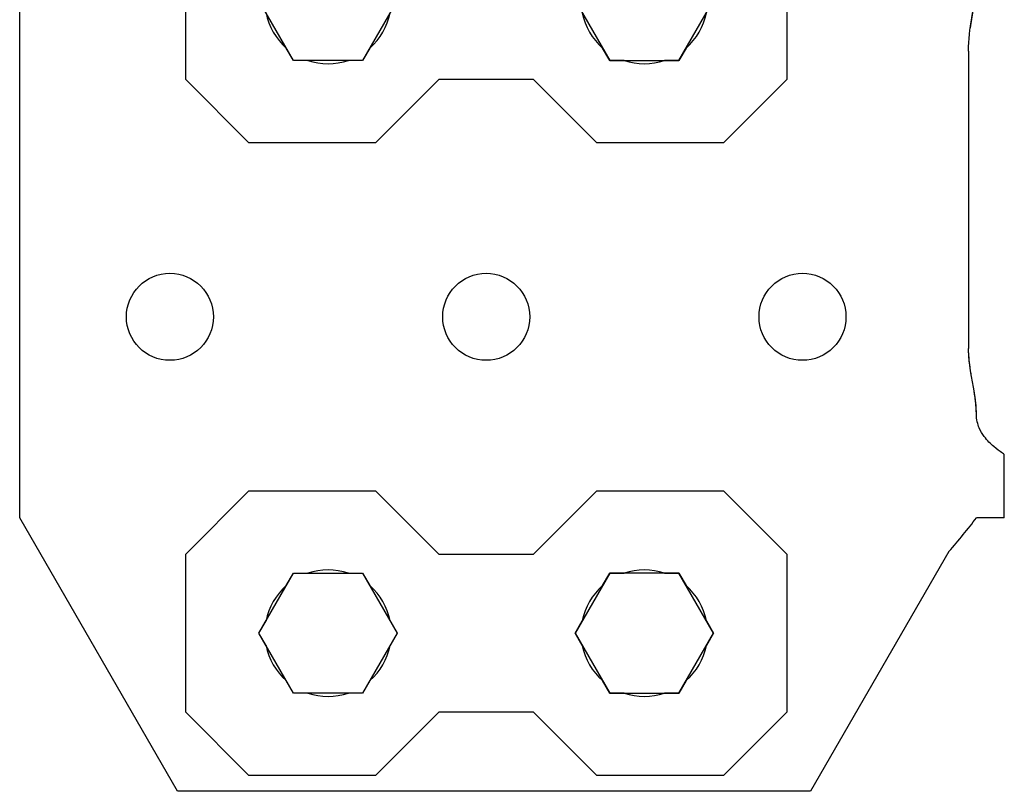
# Model space of a CAD drawing. Units: millimetres. Extents: x -237 to 230, y -248 to 209.
# Drawn here: x -30 to 32, y 52 to 101 of the extents above; entities that cross this region are included whole.
import ezdxf

# ---------------------------------------------------------------- set-up
doc = ezdxf.new("R2010")
doc.units = ezdxf.units.MM

# ---------------------------------------------------------------- blocks, each defined once
blk = doc.blocks.new('BNKK40_60-14-Bottom')
for p, q in [((-30, -109.7), (-30, 0)), ((-19.5, -82), (-19.5, -72)), ((18.5, -72), (18.5, -82)), ((-12.688, -80.789), (-14.875, -77)), ((-6.125, -77), (-8.313, -80.789)), ((5.125, -77), (7.312, -80.789)), ((11.687, -80.789), (13.875, -77)), ((-12.688, -80.789), (-13.14, -80.005)), ((-7.86, -80.005), (-8.313, -80.789)), ((7.312, -80.789), (6.86, -80.005)), ((12.14, -80.005), (11.687, -80.789)), ((30, -80.2), (30, -99)), ((-11.782, -80.789), (-12.688, -80.789)), ((-8.313, -80.789), (-12.688, -80.789)), ((-8.313, -80.789), (-9.218, -80.789)), ((8.218, -80.789), (7.312, -80.789)), ((7.312, -80.789), (11.687, -80.789)), ((11.687, -80.789), (10.782, -80.789)), ((-15.5, -86), (-19.5, -82)), ((-3.5, -82), (-7.5, -86)), ((2.5, -82), (-3.5, -82)), ((6.5, -86), (2.5, -82)), ((18.5, -82), (14.5, -86)), ((-7.5, -86), (-15.5, -86)), ((14.5, -86), (6.5, -86)), ((32.261, -109.7), (32.261, -105.7)), ((-19.5, -112), (-15.5, -108)), ((-15.5, -108), (-7.5, -108)), ((-7.5, -108), (-3.5, -112)), ((2.5, -112), (6.5, -108)), ((6.5, -108), (14.5, -108)), ((14.5, -108), (18.5, -112)), ((-20.012, -127), (-30, -109.7)), ((32.261, -109.7), (30.502, -109.7)), ((-19.5, -122), (-19.5, -112)), ((-3.5, -112), (2.5, -112)), ((18.5, -112), (18.5, -122)), ((28.762, -111.845), (20.012, -127)), ((-14.875, -117), (-12.688, -113.211)), ((-13.14, -113.995), (-12.688, -113.211)), ((-12.688, -113.211), (-11.782, -113.211)), ((-12.688, -113.211), (-8.313, -113.211)), ((-9.218, -113.211), (-8.313, -113.211)), ((-8.313, -113.211), (-7.86, -113.995)), ((-8.313, -113.211), (-6.125, -117)), ((7.312, -113.211), (5.125, -117)), ((6.86, -113.995), (7.312, -113.211)), ((7.312, -113.211), (8.218, -113.211)), ((11.687, -113.211), (7.312, -113.211)), ((10.782, -113.211), (11.687, -113.211)), ((11.687, -113.211), (12.14, -113.995)), ((13.875, -117), (11.687, -113.211)), ((-14.875, -117), (-14.422, -116.216)), ((-6.578, -116.216), (-6.125, -117)), ((5.125, -117), (5.578, -116.216)), ((13.422, -116.216), (13.875, -117)), ((-14.422, -117.784), (-14.875, -117)), ((-12.688, -120.789), (-14.875, -117)), ((-6.125, -117), (-8.313, -120.789)), ((-6.125, -117), (-6.578, -117.784)), ((5.578, -117.784), (5.125, -117)), ((5.125, -117), (7.312, -120.789)), ((11.687, -120.789), (13.875, -117)), ((13.875, -117), (13.422, -117.784)), ((-12.688, -120.789), (-13.14, -120.005)), ((-7.86, -120.005), (-8.313, -120.789)), ((7.312, -120.789), (6.86, -120.005)), ((12.14, -120.005), (11.687, -120.789)), ((-11.782, -120.789), (-12.688, -120.789)), ((-8.313, -120.789), (-12.688, -120.789)), ((-8.313, -120.789), (-9.218, -120.789)), ((8.218, -120.789), (7.312, -120.789)), ((7.312, -120.789), (11.687, -120.789)), ((11.687, -120.789), (10.782, -120.789)), ((-15.5, -126), (-19.5, -122)), ((-3.5, -122), (-7.5, -126)), ((2.5, -122), (-3.5, -122)), ((6.5, -126), (2.5, -122)), ((18.5, -122), (14.5, -126)), ((-7.5, -126), (-15.5, -126)), ((14.5, -126), (6.5, -126)), ((20.012, -127), (-20.012, -127))]:
    blk.add_line(p, q)
for centre in [(-20.5, -97), (-0.5, -97), (19.5, -97)]:
    blk.add_circle(centre, 2.75)
for centre, start, end in [((-10.5, -77), 191.30089, 228.69911), ((-10.5, -77), 311.30089, 348.69911), ((9.5, -77), 191.30089, 228.69911), ((9.5, -77), 311.30089, 348.69911), ((-10.5, -77), 251.30089, 288.69911), ((9.5, -77), 251.30089, 288.69911), ((-10.5, -117), 71.30089, 108.69911), ((9.5, -117), 71.30089, 108.69911), ((-10.5, -117), 131.30089, 168.69911), ((-10.5, -117), 11.30089, 48.69911), ((9.5, -117), 131.30089, 168.69911), ((9.5, -117), 11.30089, 48.69911), ((-10.5, -117), 191.30089, 228.69911), ((-10.5, -117), 311.30089, 348.69911), ((9.5, -117), 191.30089, 228.69911), ((9.5, -117), 311.30089, 348.69911), ((-10.5, -117), 251.30089, 288.69911), ((9.5, -117), 251.30089, 288.69911)]:
    blk.add_arc(centre, 4, start, end)
for points in [[(30, -80.2), (30.005, -78.77), (30.366, -77.411), (30.512, -76)], [(30.274, -77.65), (30.216, -78.008), (30.158, -78.366), (30.111, -78.726)], [(30.164, -100.605), (30.074, -100.076), (30.002, -99.544), (30, -99)], [(30.502, -103.2), (30.5, -102.694), (30.438, -102.198), (30.357, -101.705)]]:
    blk.add_open_spline(points, degree=3)
for points, knots in [([(30.502, -103.2), (30.5, -102.254), (30.285, -101.346), (30.133, -100.426), (30.056, -99.956), (30.002, -99.482), (30, -99)], [0, 0, 0, 0, 0.661911, 0.661911, 0.661911, 1, 1, 1, 1]), ([(32.261, -105.7), (32.261, -105.7), (32.261, -105.699), (32.246, -105.69), (32.189, -105.654), (31.976, -105.507), (31.804, -105.385), (31.397, -105.035), (31.18, -104.82), (30.872, -104.403), (30.761, -104.221), (30.624, -103.901), (30.583, -103.778), (30.512, -103.469), (30.502, -103.314), (30.502, -103.2)], [0.2982766, 0.2982766, 0.2982766, 0.2982766, 0.3063677, 0.3063677, 0.3615196, 0.3615196, 0.4288129, 0.4288129, 0.49638, 0.49638, 0.5400776, 0.5400776, 0.5657073, 0.5657073, 0.6019083, 0.6019083, 0.6019083, 0.6019083]), ([(28.762, -111.845), (29.065, -111.487), (29.368, -111.131), (29.956, -110.415), (30.238, -110.058), (30.502, -109.7)], [0, 0, 0, 0, 0.1409005, 0.1409005, 0.2818009, 0.2818009, 0.2818009, 0.2818009])]:
    blk.add_open_spline(points, degree=3, knots=knots)

msp = doc.modelspace()

# ---------------------------------------------------------------- block references
msp.add_blockref('BNKK40_60-14-Bottom', (0, 178.929))

doc.saveas('drawing.dxf')
